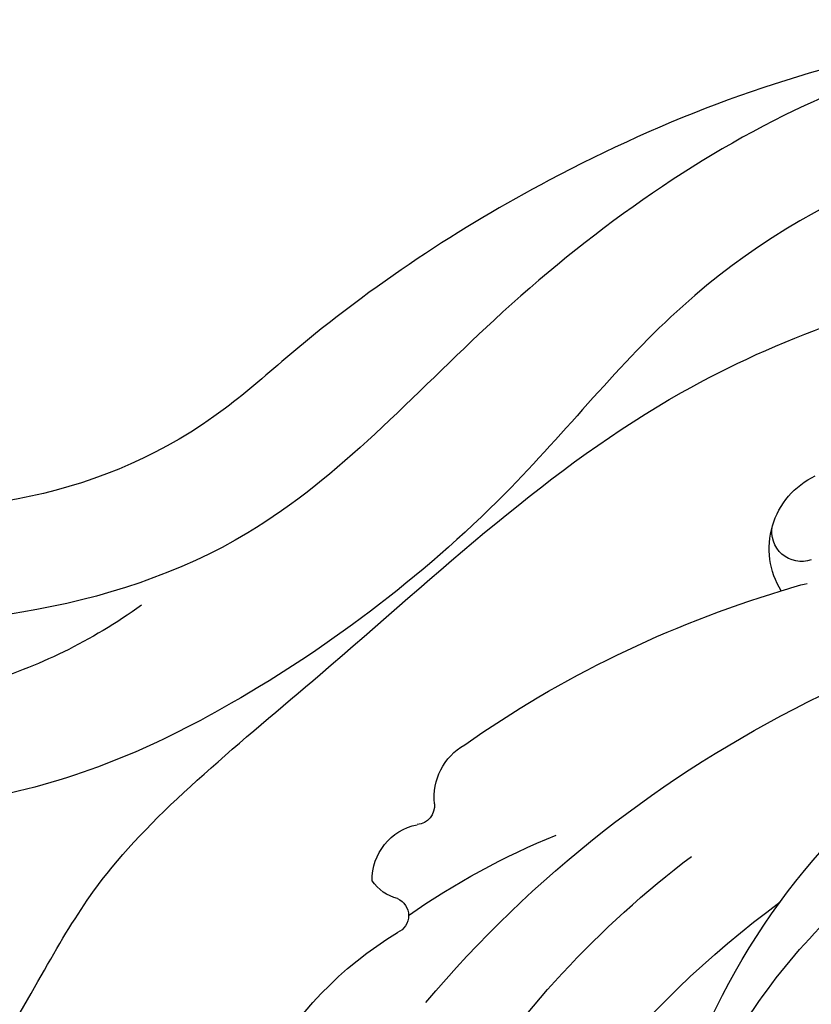
# Model space of a CAD drawing. Units: millimetres. Extents: x 1601 to 3701, y 919 to 2404.
# Drawn here: x 2239 to 2266, y 1804 to 1838 of the extents above; entities that cross this region are included whole.
import ezdxf

# ---------------------------------------------------------------- set-up
doc = ezdxf.new("R2010")
doc.units = ezdxf.units.MM
doc.layers.add('H-08.木作(細線)', color=8, linetype='Continuous')

# ---------------------------------------------------------------- blocks, each defined once
blk = doc.blocks.new('SE-21023L-d')
at = {"layer": 'H-08.木作(細線)'}
for centre, radius, start, end in [((20.759, 73.054), 13.047, 89.2509, 148.8246), ((7.756, 78.729), 1.96, 89.0187, 168.5643), ((6.99, 79.47), 1.458, 13.2429, 56.776), ((35.981, 46.341), 34.027, 81.9361, 143.7773), ((9.002, 80.069), 0.649, 204.1536, 336.2868), ((29.942, 64.689), 25.602, 144.8745, 158.0305), ((5.167, 79.184), 0.67, 264.4096, 354.3352), ((39.077, 46.767), 41.931, 130.1561, 176.8298), ((4.889, 76.407), 2.121, 84.2221, 150.1937), ((34.814, 48.416), 34.977, 122.8825, 142.8407), ((34.465, 55.377), 38.402, 144.8944, 163.3015), ((23.533, 45.902), 25.441, 76.7402, 145.5753), ((24.739, 49.116), 22.113, 117.1846, 138.4444), ((-3.797, 64.03), 2.804, 58.1497, 154.6857), ((-4.377, 65.711), 1.03, 340.3505, 101.8812), ((3.279, 64.316), 5.976, 159.4765, 168.5349)]:
    blk.add_arc(centre, radius, start, end, dxfattribs=at)
blk = doc.blocks.new('SE-21118L-d')
at = {"layer": 'H-08.木作(細線)'}
for points, knots in [([(13.748, -61.959), (15.309, -61.027), (17.441, -62.249), (15.276, -65.486), (9.069, -67.708), (3.975, -69.033), (-4.912, -76.497), (-15.561, -83.926), (-22.073, -95.036), (-25.205, -104.663), (-25.308, -111.698), (-24.952, -115.545), (-24.244, -117.826), (-25.397, -120.175), (-28.457, -118.818), (-30.423, -114.188), (-32.68, -104.754), (-30.323, -91.58), (-23.098, -80.207), (-16.66, -73.69), (-8.398, -67.523), (-5.713, -59.856), (-5.752, -50.992), (-6.861, -44.368), (-9.866, -40.626), (-11.362, -39.822), (-11.386, -39.808), (-11.41, -39.795), (-11.435, -39.783)], [0, 0, 0, 0, 2.955691, 5.867071, 8.758448, 16.146524, 26.662851, 42.43242, 54.079953, 64.359505, 72.156846, 75.057422, 76.3317, 78.78458, 80.368759, 84.819895, 93.300768, 109.241566, 122.760358, 133.201055, 135.865153, 150.48054, 156.442561, 164.806685, 169.049374, 169.049374, 169.049374, 169.118301, 169.118301, 169.118301, 169.118301]), ([(13.748, -61.959), (15.309, -61.027), (17.441, -62.249), (15.276, -65.486), (9.069, -67.708), (3.975, -69.033), (-4.912, -76.497), (-15.561, -83.926), (-22.073, -95.036), (-25.205, -104.663), (-25.308, -111.698), (-24.952, -115.545), (-24.244, -117.826), (-25.397, -120.175), (-28.457, -118.818), (-30.423, -114.188), (-32.68, -104.754), (-30.323, -91.58), (-23.098, -80.207), (-16.66, -73.69), (-8.398, -67.523), (-5.713, -59.856), (-5.752, -50.992), (-6.861, -44.368), (-9.866, -40.626), (-11.362, -39.822)], [0, 0, 0, 0, 2.955691, 5.867071, 8.758448, 16.146524, 26.662851, 42.43242, 54.079953, 64.359505, 72.156846, 75.057422, 76.3317, 78.78458, 80.368759, 84.819895, 93.300768, 109.241566, 122.760358, 133.201055, 135.865153, 150.48054, 156.442561, 164.806685, 169.049374, 169.049374, 169.049374, 169.049374]), ([(-4.727, -68.634), (-3.14, -67.164), (-1.453, -64.954), (0.607, -60.422), (1.657, -53.636), (-0.256, -45.651), (-5.27, -41.313), (-8.408, -39.658), (-10.629, -39.537), (-11.184, -39.695)], [0, 0, 0, 0, 6.060827, 8.068586, 15.114013, 26.262567, 30.365023, 34.564794, 36.660997, 36.660997, 36.660997, 36.660997]), ([(-31.04, -97.453), (-30.022, -93.677), (-26.489, -86.837), (-17.69, -78.706), (-5.546, -71.701), (-1.744, -60.163), (-1.372, -51.587), (-2.075, -47.869), (-3.387, -44.12), (-6.823, -41.221), (-8.441, -40.735)], [0, 0, 0, 0, 10.493005, 23.595114, 34.869684, 51.416614, 56.178018, 60.455667, 64.417953, 66.637046, 66.637046, 66.637046, 66.637046]), ([(-24.838, -115.719), (-24.603, -116.7), (-25.385, -119.781), (-30.538, -112.041), (-29.467, -97.576), (-21.609, -85.875), (-10.113, -80.26), (-1.918, -72.963), (2.709, -66.175), (4.329, -60.535), (2.948, -58.107), (0.652, -59.27), (0.097, -61.349), (-0.171, -62.055)], [0, 0, 0, 0, 1.211548, 7.850675, 19.497883, 37.392533, 46.412797, 58.315058, 67.306534, 71.843283, 73.207361, 75.528258, 77.645388, 77.645388, 77.645388, 77.645388]), ([(-24.838, -115.719), (-24.603, -116.7), (-25.385, -119.781), (-30.538, -112.041), (-29.467, -97.576), (-21.609, -85.875), (-10.113, -80.26), (-1.918, -72.963), (2.709, -66.175), (4.329, -60.535), (2.948, -58.107), (0.652, -59.27), (0.097, -61.349), (-0.171, -62.055)], [0, 0, 0, 0, 1.211548, 7.850675, 19.497883, 37.392533, 46.412797, 58.315058, 67.306534, 71.843283, 73.207361, 75.528258, 77.645388, 77.645388, 77.645388, 77.645388])]:
    blk.add_open_spline(points, degree=3, knots=knots, dxfattribs=at)

msp = doc.modelspace()

# ---------------------------------------------------------------- block references
at = {"xscale": -1}
for name, p, rotation in [('SE-21118L-d', (2174.675, 1826.536), 78.54170032343714), ('SE-21023L-d', (2331.618, 1815.71), 90)]:
    msp.add_blockref(name, p, dxfattribs=dict(at, rotation=rotation))

doc.saveas('drawing.dxf')
